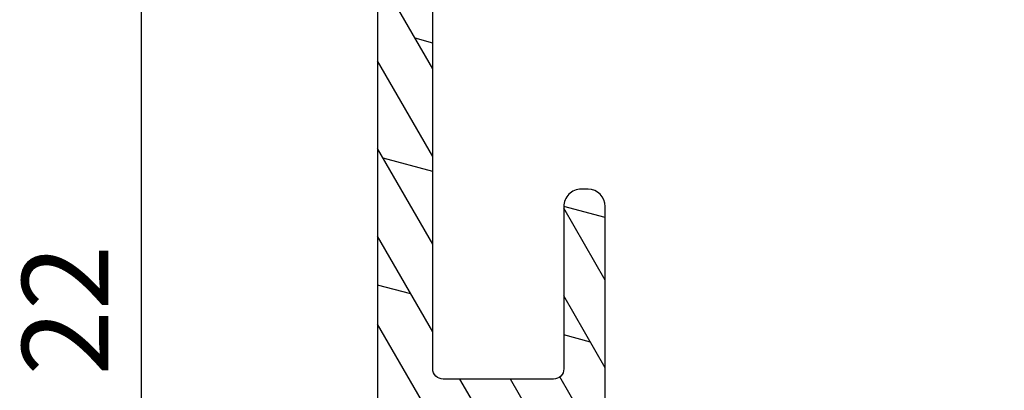
# Model space of a CAD drawing. Units: millimetres. Extents: x -312 to 3182, y -359 to 1180.
# Drawn here: x 290 to 319, y 102 to 113 of the extents above; entities that cross this region are included whole.
import ezdxf

# ---------------------------------------------------------------- set-up
doc = ezdxf.new("R2010")
doc.units = ezdxf.units.MM
doc.header["$LTSCALE"] = 10
for name, color, linetype in [('Aluprofile', 253, 'Continuous'), ('Bemaßung', 1, 'Continuous'), ('Dichtungen', 6, 'Continuous')]:
    doc.layers.add(name, color=color, linetype=linetype)
doc.styles.add('RomanS', font='romans.shx', dxfattribs={"width": 0.7})
doc.dimstyles.new('IDEAL Holz', dxfattribs={"dimtxt": 2.5, "dimasz": 2.5, "dimexe": 1.25, "dimexo": 0.625, "dimtad": 1, "dimdec": 1, "dimtxsty": 'RomanS', "dimblk": 'OBLIQUE', "dimcen": 2.5, "dimadec": 0, "dimazin": 0, "dimtfac": 1, "dimtdec": 1, "dimtmove": 0, "dimatfit": 3, "dimldrblk": 'OBLIQUE', "dimfxl": 1, "dimarcsym": 0})

# ---------------------------------------------------------------- blocks, each defined once
blk = doc.blocks.new('D-Blendrahmendichtung')
at = {"layer": 'Dichtungen'}
h = blk.add_hatch(dxfattribs=at)
h.set_pattern_fill('ANSI37', color=256, scale=0.4, style=0)
h.set_pattern_definition([(45, (0, 0), (-0.898025612106915, 0.8980256121069153), []), (135, (0, 0), (-0.8980256121069153, -0.898025612106915), [])])
edge = h.paths.add_edge_path(flags=16)
edge.add_arc((1.600000011663807, 1.300000011665766), 0.3000000116637977, 180.0000022279987, 269.99999777238077, ccw=False)
edge.add_line((1.30000000000001, 1.299999999999992), (1.30000000000001, 1.900000000000043))
edge.add_arc((1.599999999999993, 1.900000000000017), 0.2999999999999838, 89.999999999995, 179.999999999995, ccw=False)
edge.add_line((1.60000000000002, 2.200000000000001), (3.798377714835508, 2.200000000000001))
edge.add_arc((3.79837771483551, 1.900000000000041), 0.2999999999999598, 3.979039320256561e-13, 90.00000000000028, ccw=False)
edge.add_line((4.09837771483547, 1.900000000000043), (4.09837771483547, 1.299999999999992))
edge.add_arc((3.798377714835485, 1.299999999999969), 0.2999999999999843, -89.99999999999562, 4.376943252282217e-12, ccw=False)
edge.add_line((3.798377714835508, 0.9999999999999847), (1.60000000000002, 1.000000000001969))
edge = h.paths.add_edge_path(flags=16)
edge.add_arc((12.8380391519913, 4.783547531400756), 8.838586758526727, 162.6448331229691, 186.2459639176175, ccw=False)
edge.add_arc((4.153068804948822, 7.587717652490693), 0.2999999994155687, 326.0196570584357, 470.9509653922087)
edge.add_arc((5.411830441694423, 2.926317738644605), 5.126901426179865, 105.452775114765, 115.7243368460295)
edge.add_arc((5.041346780690222, 5.60865552092809), 2.681444574838996, 133.7663260746181, 176.0774098522469)
edge.add_arc((10.68290400877499, 3.333870003655855), 8.672409019044826, 163.5336067093684, 176.9902412774038)
edge.add_arc((1.741274570123137, 3.893799938942647), 0.3000001288191938, 278.2440255434369, 339.5991059779005, ccw=False)
edge.add_arc((1.827308213621883, 3.30000000030293), 0.3000000002992937, 98.24401959312598, 269.9999992020009)
edge.add_line((1.82730820944357, 3.000000000003636), (3.97140249253016, 2.999999999999996))
edge.add_arc((3.971732579869268, 3.299883900585658), 0.2998840822519976, 269.9369335808736, 411.3066185856294)
edge.add_arc((4.347009237499942, 3.767888419536317), 0.29999999698785, 169.6207904203999, 231.2435507337142, ccw=False)
edge = h.paths.add_edge_path()
edge.add_line((-2.5, 0), (-2.5, 0.2815661975205334))
edge.add_arc((-3.499999999999989, 0.2815661975205245), 0.9999999999999893, 5.089e-13, 95.00000000000028)
edge.add_line((-3.587155742747651, 1.277760895612259), (-7.269724594198119, 0.9555778684567287))
edge.add_arc((-7.200000008507152, 0.158622111895456), 0.7999999973537048, 94.99999940497366, 191.4362581817403)
edge.add_line((-7.984116722640802, 0), (-10.49999999999999, 0))
edge.add_arc((-10.50007376900647, -0.4999262309935159), 0.4999262364361851, 89.99154544723265, 180.0084545527674)
edge.add_line((-10.99999999999999, -0.5), (-10.99999999999999, -1.200073769008324))
edge.add_arc((-10.50007376387168, -1.200073769314003), 0.4999262361283066, 179.9999999649665, 270.0084539642821)
edge.add_line((-10.49999999999999, -1.700000000000398), (-10.19999999999999, -1.700000000003754))
edge.add_arc((-10.19999978705845, -1.899994088400589), 0.199994088396949, -27.745390358797124, 90.0000610050613, ccw=False)
edge.add_line((-10.02299999999996, -1.993100000001176), (-10.97699999999997, -3.806900000001076))
edge.add_arc((-10.80000021927982, -3.900005915430376), 0.1999940845697922, 152.2546078250796, 270.0000628208969)
edge.add_line((-10.80000000000001, -4.100000000000048), (-10.19999999999999, -4.100000000007411))
edge.add_arc((-10.20000507831923, -4.299999998554962), 0.1999999986120247, -30.000000707951813, 89.99854516869061, ccw=False)
edge.add_line((-10.02679999999998, -4.400000000001112), (-10.86810749755903, -5.857146970205178))
edge.add_arc((-11.48792387382988, -5.493111578362617), 0.7188143757657472, 211.1242694699735, 329.5730992924276, ccw=False)
edge.add_line((-12.10326363603354, -5.864663840983437), (-13.35965691389554, -3.749809999999551))
edge.add_arc((-13.09984073888996, -3.599941612979053), 0.2999416246916326, 89.98398748976808, 209.9774101577617, ccw=False)
edge.add_line((-13.09975691389774, -3.300000000000748), (-12.59975691389774, -3.300000000000748))
edge.add_arc((-12.59979570088719, -3.099961213011314), 0.2000387907497809, 270.0111094993185, 359.9888905009027)
edge.add_line((-12.39975691389776, -3.099999999999993), (-12.39975691389776, -2.099999999999794))
edge.add_arc((-12.59975691715375, -2.100000003255784), 0.2000000032559921, 9.327724518e-07, 89.99999906715809)
edge.add_line((-12.59975691389752, -1.899999999999791), (-13.09975691389774, -1.899999999994788))
edge.add_arc((-13.09984073314468, -1.600058384142448), 0.2999416275640622, 180.0528779071345, 270.01601141259846, ccw=False)
edge.add_line((-13.39978223297373, -1.600335198305925), (-13.40043321093145, -0.2071396995019654))
edge.add_line((-13.40043321093145, -0.2071396995019654), (-16.80000000000001, -0.2071396995019654))
edge.add_arc((-16.80700333102028, -0.5001363684817016), 0.2930803553270001, 88.63075262739943, 181.3692473726005)
edge.add_line((-17.10000000000002, -0.5071396995019768), (-17.09999999999786, -0.7226487407663599))
edge.add_arc((-17.55847124758113, -0.746622824859823), 0.4590976383828238, -62.9936573923228, 2.9933477762857024, ccw=False)
edge.add_line((-17.35000000000002, -1.155658740765332), (-17.89999999999793, -1.473198740768907))
edge.add_arc((-18.0000086583146, -1.300008657019498), 0.1999913419311659, 179.9971590796597, 300.0042964601599, ccw=False)
edge.add_line((-18.19999999999993, -1.299998740766054), (-18.20000000000021, -0.4280118942413509))
edge.add_arc((-16.18219135650163, -0.4443305094460781), 2.0178746291531, 95.4633578106804, 179.536642189312, ccw=False)
edge.add_line((-16.37431148549528, 1.564377501942144), (0.0697245941981422, 3.003044241526587))
edge.add_arc((1.2434698e-08, 3.7999999804816), 0.7999999794721357, 274.9999992346553, 330.0000007653376)
edge.add_line((0.692820323027661, 3.39999999999999), (1.292685263913539, 5.753525616969807))
edge.add_arc((4.977079608837103, 5.566327500116006), 3.689146896486821, 141.5244512715294, 177.0913952493258, ccw=False)
edge.add_arc((5.311830438485512, 4.038947897287326), 4.999999993235464, 81.22290859443689, 130.133999081925, ccw=False)
edge.add_arc((5.974206939119055, 8.465430197067686), 0.5246948954488352, 2.274139475576021, 78.9487692125777, ccw=False)
edge.add_line((6.49848858847474, 8.486250510680817), (6.49848858847474, 6.26075597375329))
edge.add_arc((6.048488588474754, 6.260755973749382), 0.449999999999986, -180.0000000004975, 4.976072887075134e-10, ccw=False)
edge.add_line((5.598488588474768, 6.26075597375329), (5.598488588474768, 7.529669238547512))
edge.add_arc((5.798488592160739, 7.529669234862101), 0.2000000036859717, 120.00000038658129, 179.9999989442075, ccw=False)
edge.add_arc((5.598488589158728, 7.876079399374003), 0.2000000004114881, 299.9999999287616, 559.7581668021047)
edge.add_arc((5.127924662725193, 7.707053966222473), 0.3000000055011204, -29.09846532068758, 19.758166272255494, ccw=False)
edge.add_arc((12.76999718709112, 4.284381298542312), 8.07469816132978, 156.0582142860195, 195.677946967419)
edge.add_arc((5.800572533738717, 2.109843071538279), 0.8048958722823959, 180.5329310005114, 262.8682289618158)
edge.add_line((5.70064333086146, 1.311174479674573), (6.678949633840037, 1.191051992337134))
edge.add_arc((6.542999139888358, 0.0111409140137483), 1.187717428328792, 11.108857968112716, 83.427308756152, ccw=False)
edge.add_arc((7.517687249769901, 0.1957639108867755), 0.1958325337326021, -91.51684866548618, 13.049894295174624, ccw=False)
edge.add_line((7.512503384180837, 0), (3.367010015829177, 0))
edge.add_arc((3.213681650269201, -1.203963983547695), 1.213688123599028, 82.74228225039602, 179.8128679628031)
edge.add_line((2.000000000000166, -1.200000000000712), (2, -2.298929776861541))
edge.add_arc((2.276840810512519, -2.331808958885493), 0.2787864325532953, 173.226955168783, 296.4534207284982)
edge.add_arc((1.627902897354424, 0.3411557483460847), 3.023093278012836, 284.817498097853, 333.7213520229747)
edge.add_arc((4.649999966911432, -1.156990834040223), 0.3500000264658831, -19.12473015766483, 152.8502676373195, ccw=False)
edge.add_arc((1.295932902341573, 0.00608096126428), 3.900000290503209, 297.90592253805164, 340.8752641235537, ccw=False)
edge.add_line((3.121215580476298, -3.440416595796575), (2.159593658374889, -3.949696432455055))
edge.add_arc((2.299999992345107, -4.214811608914002), 0.2999999923463591, 117.9059199780117, 180.0000008798021)
edge.add_line((1.999999999998749, -4.214811613520636), (2, -5.198929776861488))
edge.add_arc((2.276840811541804, -5.231808955965024), 0.2787864332309721, 173.2269557897421, 296.4534205190403)
edge.add_arc((1.540171859936956, -2.451541091026404), 3.149787072056252, 285.8611689880282, 332.6776810790004)
edge.add_arc((4.649999961496046, -4.056990819042756), 0.3500000148033156, -19.12473218683442, 152.8502694173983, ccw=False)
edge.add_arc((1.295933139349683, -2.893919241943668), 3.899999978307365, 297.9059209426719, 340.8752658033842, ccw=False)
edge.add_line((3.121215575403708, -6.340416573935981), (1.761629995109668, -7.060459995480499))
edge.add_arc((1.200001370487419, -5.999999453029097), 1.200001364203974, 270.0000002542464, 297.90606239533906, ccw=False)
edge.add_arc((1.20000135975916, -5.999999457473789), 1.200001359759283, 180.0000259037399, 270.00000076648246, ccw=False)
edge.add_line((0, -6.000000000001062), (0, 0))
edge.add_line((0, 0), (-2.5, 0))
for points in [[(-2.5, 0), (-2.5, 0.2815661975205334, 0.4400105308918322), (-3.587155742747651, 1.277760895612259), (-7.269724594198119, 0.9555778684567287, 0.4475114964228972), (-7.984116722640802, 0), (-10.49999999999999, 0, 0.4143000035343198), (-10.99999999999999, -0.5), (-10.99999999999999, -1.200073769008324, 0.4142567794639094), (-10.49999999999999, -1.700000000000398), (-10.19999999999999, -1.700000000003754, -0.5643074936854307), (-10.02299999999996, -1.993100000001176), (-10.97699999999997, -3.806900000001076, 0.5643075145793393), (-10.80000000000001, -4.100000000000048), (-10.19999999999999, -4.100000000007411, -0.5773418094738374), (-10.02679999999998, -4.400000000001112), (-10.86810749755903, -5.857146970205178, -0.56836091692411), (-12.10326363603354, -5.864663840983437), (-13.35965691389554, -3.749809999999551, -0.577312004457135), (-13.09975691389774, -3.300000000000748), (-12.59975691389774, -3.300000000000748, 0.4140999845020091), (-12.39975691389776, -3.099999999999993), (-12.39975691389776, -2.099999999999794, 0.4142135528361644), (-12.59975691389752, -1.899999999999791), (-13.09975691389774, -1.899999999994788, -0.4140251152132775), (-13.39978223297373, -1.600335198305925), (-13.40043321093145, -0.2071396995019654), (-16.80000000000001, -0.2071396995019654, 0.4282829180303449), (-17.10000000000002, -0.5071396995019768), (-17.09999999999786, -0.7226487407663599, -0.2961518202965587), (-17.35000000000002, -1.155658740765332), (-17.89999999999793, -1.473198740768907, -0.5773917935328235), (-18.19999999999993, -1.299998740766054), (-18.20000000000021, -0.4280118942413509, -0.3842309611622337), (-16.37431148549528, 1.564377501942144), (0.0697245941981404, 3.003044241526587, 0.2446984503078079), (0.692820323027661, 3.39999999999999), (1.292685263913539, 5.753525616969807, -0.1564480532895918), (2.08894335499127, 7.861643121785432, -0.2167150886309493), (6.074783939038812, 8.980395244810936, -0.3476235919692248), (6.49848858847474, 8.486250510680817), (6.49848858847474, 6.26075597375329, -1.000000000008684), (5.598488588474768, 6.26075597375329), (5.598488588474768, 7.529669238547512, -0.2679491856857235), (5.698488589149119, 7.702874318136422, 2.138612309306378), (5.410263020799, 7.80846922572941, -0.2164663196749481), (5.390060242326743, 7.561160370723452, 0.1746166629011057), (4.995711479412651, 2.102356520505009, 0.3755531209354241), (5.70064333086146, 1.311174479674573), (6.678949633840037, 1.191051992337134, -0.3264565885905406), (7.708462174014695, 0.2399827931377277, -0.4907974309460493), (7.512503384180837, 0), (3.367010015829178, 0, 0.4508376905641569), (2.000000000000166, -1.200000000000712), (2, -2.298929776861541, 0.5962761649861177), (2.401031835637699, -2.581405561935595, 0.2166820304421538), (4.338563972604678, -0.9972797199113616, -0.9323111488760126), (4.980682648233087, -1.271659848163649, -0.1897173411875548), (3.121215580476298, -3.440416595796575), (2.159593658374889, -3.949696432455055, 0.2777666713106829), (1.999999999998749, -4.214811613520636), (2, -5.198929776861488, 0.5962761600744662), (2.401031836056411, -5.481405560075856, 0.2071651829911452), (4.338563972604902, -3.897279719911493, -0.9323111799440194), (4.980682627737738, -4.171659841056579, -0.1897173559927194), (3.121215575403708, -6.340416573935981), (1.761629995109668, -7.060459995480499, -0.1223685211958222), (1.20000137581235, -7.200000817233072, -0.4142134338726727), (0, -6.000000000001062), (0, 0)], [(1.60000000000002, 1.000000000001969, -0.4142135395961943), (1.30000000000001, 1.299999999999992), (1.30000000000001, 1.900000000000043, -0.4142135623730953), (1.60000000000002, 2.200000000000001), (3.798377714835508, 2.200000000000001, -0.4142135623730951), (4.09837771483547, 1.900000000000043), (4.09837771483547, 1.299999999999992, -0.4142135623730951), (3.798377714835508, 0.9999999999999847)]]:
    blk.add_lwpolyline(points, format="xyb", close=True, dxfattribs=at)
blk.add_lwpolyline([(4.05191820329998, 3.821937130577461, -0.103344934103788), (4.401837616028386, 7.420045119607691, 0.7327695739736769), (4.045798151375102, 7.867883686354915, 0.0448481752388963), (3.186540994065345, 7.54510601134512, 0.1867433841735613), (2.366183798844078, 5.792089510399872, 0.0587832126300672), (2.022457655978989, 3.789223892353986, -0.2742964856017739), (1.784291416503609, 3.596899908260581, 0.9305264389495295), (1.82730820944357, 3.000000000003636), (3.97140249253016, 2.999999999999996, 0.7091516133377715), (4.159205863562931, 3.533944214798125, -0.2755527391168689), (4.051918167622086, 3.821937089002388)], format="xyb", dxfattribs=at)
blk = doc.blocks.new('_Oblique')
at = {"color": 0, "linetype": 'ByBlock', "lineweight": -2}
blk.add_line((-0.5, -0.5), (0.5, 0.5), dxfattribs=at)
blk = doc.blocks.new('*D66')
at = {"layer": 'Bemaßung', "color": 0, "lineweight": -2}
for p, q in [((293.0696466749079, 115.686805119522), (292.444646674908, 115.686805119522)), ((293.694646674908, 115.686805119522), (293.694646674908, 93.68680511952286)), ((293.0696466749079, 93.68680511952286), (292.444646674908, 93.68680511952286))]:
    blk.add_line(p, q, dxfattribs=at)
at = {"layer": 'Defpoints', "color": 0}
for p in [(293.694646674908, 115.686805119522), (293.694646674908, 93.68680511952286), (293.694646674908, 93.68680511952286)]:
    blk.add_point(p, dxfattribs=at)
at = {"layer": 'Bemaßung', "color": 0, "lineweight": -2, "xscale": 2.5, "yscale": 2.5, "zscale": 2.5}
for p, rotation in [((293.694646674908, 115.686805119522), 90), ((293.694646674908, 93.68680511952286), 270)]:
    blk.add_blockref('_Oblique', p, dxfattribs=dict(at, rotation=rotation))
at = {"layer": 'Bemaßung', "color": 0, "insert": (291.819646674908, 104.6868051195225), "char_height": 2.5, "attachment_point": 5, "rotation": 90, "style": 'RomanS'}
blk.add_mtext('22', dxfattribs=at)
blk = doc.blocks.new('A-FB88-18')
at = {"layer": 'Aluprofile'}
h = blk.add_hatch(dxfattribs=at)
h.set_pattern_fill('DOLMIT', color=256, scale=0.2, angle=120, style=0)
h.set_pattern_definition([(120, (0, 0), (-1.099852262806237, -0.6349999999999997), []), (165, (0, 0), (-0.9297038919127659, -3.469702160612961), [1.796051999999999, -3.592099999999998])])
edge = h.paths.add_edge_path()
edge.add_line((1.0334935e-08, -13.99999992854495), (-8.7709357e-09, -6.299999929634026))
edge.add_arc((-0.7999999925865455, -6.29999993161905), 0.7999999838156097, 1.421668532e-07, 179.9999999243776)
edge.add_line((-1.599999976402155, -6.299999930563162), (-1.599999991759536, -7.399999927746731))
edge.add_arc((-1.499999994620551, -7.399999929142858), 0.0999999971389847, 179.9999992000777, 270.0000014156655)
edge.add_arc((-1.499999989678947, -7.599999923420721), 0.0999999971388786, -2.3160652062870213e-06, 90.00000141566522, ccw=False)
edge.add_line((-1.399999992540069, -7.599999927463017), (-1.399999991911146, -8.999999927446506))
edge.add_line((-1.399999991911146, -8.999999927446506), (-6.799999989975727, -8.999999927446506))
edge.add_line((-6.799999989975727, -8.999999927446506), (-6.799999991640556, -7.499999929821655))
edge.add_arc((-7.299999991640556, -7.499999930376598), 0.5, 6.35917559e-08, 180.000000063592)
edge.add_line((-7.799999991640556, -7.499999930931544), (-7.799999989975726, -8.999999931330052))
edge.add_line((-7.799999989975726, -8.999999931330052), (-14.39999998558322, -8.999999934295008))
edge.add_line((-14.39999998558322, -8.999999934295008), (-14.39999998096698, 7.21193167e-08))
edge.add_line((-14.39999998096698, 7.21193167e-08), (-14.39999997624408, 9.000000078533642))
edge.add_line((-14.39999997624408, 9.000000078533642), (-7.799999980636582, 9.00000006871998))
edge.add_line((-7.799999980636582, 9.00000006871998), (-7.799999983857937, 7.500000068321471))
edge.add_arc((-7.299999983857937, 7.500000067247684), 0.5, 179.9999998769531, 359.9999998769533)
edge.add_line((-6.799999983857937, 7.5000000661739), (-6.799999980636582, 9.000000063798755))
edge.add_line((-6.799999980636582, 9.000000063798755), (-1.399999982572004, 9.000000058195267))
edge.add_line((-1.399999982572004, 9.000000058195267), (-1.399999984653677, 7.600000058211776))
edge.add_arc((-1.499999981792556, 7.600000054273251), 0.0999999971388795, -90.00000147512151, 2.256608695461182e-06, ccw=False)
edge.add_arc((-1.499999986941701, 7.400000059995383), 0.0999999971389878, 89.9999985248788, 180.0000007404657)
edge.add_line((-1.599999984080688, 7.400000058703026), (-1.599999969864754, 6.300000061519463))
edge.add_arc((-0.7999999860491445, 6.300000061745202), 0.7999999838156095, 180.0000000161674, 359.9999997983782)
edge.add_line((-2.233535e-09, 6.300000058930031), (7.6863105e-09, 9.799999929533067))
edge.add_line((7.6863105e-09, 9.799999929533067), (-2.233535e-09, 13.29999994832173))
edge.add_arc((-0.7999999860491445, 13.29999994550655), 0.7999999838156095, 2.016222353e-07, 179.999999983833)
edge.add_line((-1.599999969864754, 13.29999994573229), (-1.599999984080688, 12.19999994854873))
edge.add_arc((-1.499999986941699, 12.19999994725637), 0.0999999971389894, 179.9999992595322, 270.0000014751199)
edge.add_arc((-1.499999981792553, 11.9999999529785), 0.0999999971388768, -2.2566072175322915e-06, 90.00000147512333, ccw=False)
edge.add_line((-1.399999984653677, 11.99999994903998), (-1.399999982572004, 10.59999994905649))
edge.add_line((-1.399999982572004, 10.59999994905649), (-6.799999980636582, 10.599999943453))
edge.add_line((-6.799999980636582, 10.599999943453), (-6.799999983857937, 12.09999994107786))
edge.add_arc((-7.299999983857937, 12.09999994000407), 0.5, 1.230466533e-07, 180.0000001230466)
edge.add_line((-7.799999983857937, 12.09999993893029), (-7.799999980636582, 10.59999993853177))
edge.add_line((-7.799999980636582, 10.59999993853177), (-14.39999997624408, 10.59999992871811))
edge.add_line((-14.39999997624408, 10.59999992871811), (-14.39999998096698, 19.59999993513244))
edge.add_line((-14.39999998096698, 19.59999993513244), (-14.39999998558322, 28.59999994154677))
edge.add_line((-14.39999998558322, 28.59999994154677), (-7.799999989975726, 28.59999993858181))
edge.add_line((-7.799999989975726, 28.59999993858181), (-7.799999991640556, 27.09999993818331))
edge.add_arc((-7.299999991640556, 27.09999993762837), 0.5, 179.999999936408, 359.999999936408)
edge.add_line((-6.799999991640556, 27.09999993707342), (-6.799999989975727, 28.59999993469827))
edge.add_line((-6.799999989975727, 28.59999993469827), (-1.399999991911146, 28.59999993469827))
edge.add_line((-1.399999991911146, 28.59999993469827), (-1.399999992540069, 27.19999993471478))
edge.add_arc((-1.499999989678947, 27.19999993067248), 0.0999999971388786, -90.00000141566488, 2.3160667979027494e-06, ccw=False)
edge.add_arc((-1.49999999462055, 26.99999993639462), 0.0999999971389834, 89.99999858433533, 180.0000007999243)
edge.add_line((-1.599999991759536, 26.99999993499849), (-1.599999976402155, 25.89999993781492))
edge.add_arc((-0.7999999925865455, 25.89999993887082), 0.7999999838156097, 180.0000000756226, 359.9999998578333)
edge.add_line((-8.7709357e-09, 25.89999993688579), (7.0125452e-09, 27.55000000606549))
edge.add_line((7.0125452e-09, 27.55000000606549), (7.6134939e-09, 29.20000000670892))
edge.add_arc((-0.9999999923865491, 29.20000000707314), 1.000000000000043, 359.9999999791321, 449.9999999999976)
edge.add_line((-0.9999999923865059, 30.20000000707318), (-14.39999996731671, 30.20000000105347))
edge.add_line((-14.39999996731671, 30.20000000105347), (-14.39999996731671, 49.00019295413085))
edge.add_line((-14.39999996731671, 49.00019295413085), (-14.99999996655924, 49.00019295413085))
edge.add_arc((-14.99999996655924, 48.000192964343), 0.9999999897878595, 90, 180.0000005557358)
edge.add_line((-15.9999999563471, 48.00019295464357), (-16.00000000122691, -38.49983490067235))
edge.add_arc((-15.50000000123008, -38.49983490093176), 0.4999999999968239, 179.9999999702727, 270.0000009547362)
edge.add_line((-15.49999999289844, -38.99983490092859), (-9.903274566184107, -38.99983490092859))
edge.add_arc((-9.903274566184107, -38.49983490092859), 0.5, 270, 359.9999999999731)
edge.add_line((-9.403274566184107, -38.49983490092883), (-9.403274566104868, -36.80000000643918))
edge.add_line((-9.403274566104868, -36.80000000643918), (-10.40327456615353, -35.80000000641167))
edge.add_line((-10.40327456615353, -35.80000000641167), (-10.8032745661535, -35.80000000641394))
edge.add_line((-10.8032745661535, -35.80000000641394), (-10.8032745661535, -36.89983490092868))
edge.add_arc((-11.3032745661535, -36.89983490092868), 0.5, -90, 0, ccw=False)
edge.add_line((-11.3032745661535, -37.39983490092868), (-13.89999998660755, -37.39983490092868))
edge.add_arc((-13.89999998660755, -36.89983490092868), 0.5, 180, 270, ccw=False)
edge.add_line((-14.39999998660755, -36.89983490092868), (-14.39999998793519, -31.90000000632404))
edge.add_arc((-14.09999998801489, -31.90000000624438), 0.2999999999203027, 89.99999967568692, 180.0000000152138, ccw=False)
edge.add_line((-14.09999998631679, -31.60000000632408), (-12.58173553520407, -31.60000000637683))
edge.add_line((-12.58173553520407, -31.60000000637683), (-11.88891521224082, -31.2000000064138))
edge.add_line((-11.88891521224082, -31.2000000064138), (-11.10327456614402, -31.20000000802326))
edge.add_arc((-11.1032745667586, -31.5000000086378), 0.3000000006145314, 4.22936125232809e-07, 89.99999988262408, ccw=False)
edge.add_line((-10.80327456614407, -31.50000000642331), (-10.8032745661726, -32.40000000641408))
edge.add_line((-10.8032745661726, -32.40000000641408), (-10.40327456617479, -32.40000000641408))
edge.add_line((-10.40327456617479, -32.40000000641408), (-9.403274566134426, -31.4000000063736))
edge.add_line((-9.403274566134426, -31.4000000063736), (-9.403274566044274, -25.00000000762771))
edge.add_arc((-9.903274566052923, -25.00000000762067), 0.5000000000086491, 359.9999999991931, 449.9999999597438)
edge.add_line((-9.903274565701622, -24.50000000761202), (-10.10327456570149, -24.50000000747515))
edge.add_arc((-10.10327456604368, -25.00000000747555), 0.500000000000405, 89.99999996078748, 179.9999999999532)
edge.add_line((-10.60327456604409, -25.00000000747514), (-10.60327456606183, -29.70000000731398))
edge.add_arc((-10.90327456767227, -29.70000000731285), 0.3000000016104387, 270.0000002729075, 359.9999999997836, ccw=False)
edge.add_line((-10.90327456624333, -30.00000000892329), (-14.09999999693787, -30.00000000525847))
edge.add_arc((-14.09999999659394, -29.70000000509615), 0.3000000001623242, 180.0000000009174, 269.99999993431436, ccw=False)
edge.add_line((-14.39999999675626, -29.70000000510095), (-14.40000000560478, -10.60000000838772))
edge.add_line((-14.40000000560478, -10.60000000838772), (-1.599999991371985, -10.60000000245782))
edge.add_line((-1.599999991371985, -10.60000000245782), (-1.599999989665093, -14.00000000272757))
edge.add_arc((-0.5999999891630666, -14.00000000222554), 1.000000000502026, 180.000000028764, 269.999999971236)
edge.add_line((-0.5999999896650936, -15.00000000272757), (1.133692352082106, -15.00000000212844))
edge.add_line((1.133692352082106, -15.00000000212844), (1.600000010334951, -14.00000000191903))
edge.add_line((1.600000010334951, -14.00000000191903), (1.03349349e-08, -13.99999992854495))
for points in [[(-15.9999999563471, 48.00019295464357), (-16.00000000122691, -38.49983490067235, 0.4142135674056254)], [(-9.403274566134426, -31.4000000063736), (-9.403274566044274, -25.00000000762771, 0.4142135621714334), (-9.903274565701622, -24.50000000761202), (-10.10327456570149, -24.50000000747515, 0.4142135625733065), (-10.60327456604409, -25.00000000747514), (-10.60327456606183, -29.70000000731398, -0.414213560976899), (-10.90327456624333, -30.00000000892329), (-14.09999999693787, -30.00000000525847, -0.414213562032627), (-14.39999999675626, -29.70000000510095), (-14.40000000560478, -10.60000000838772)]]:
    blk.add_lwpolyline(points, format="xyb", dxfattribs=at)

msp = doc.modelspace()

# ---------------------------------------------------------------- block references
at = {"layer": 'Bemaßung'}
msp.add_blockref('A-FB88-18', (316.5461294456065, 132.6866400204514), dxfattribs=at)
at = {"layer": 'Dichtungen', "xscale": -1, "rotation": 180}
msp.add_blockref('D-Blendrahmendichtung', (330.5461294456065, 115.6868051195087), dxfattribs=at)

# ---------------------------------------------------------------- dimensions: what is measured, and where the dimension line sits
at = {"layer": 'Bemaßung'}
dim = msp.add_linear_dim(base=(293.694646674908, 93.68680511952286), p1=(293.694646674908, 115.686805119522), p2=(293.694646674908, 93.68680511952286), angle=90, dimstyle='IDEAL Holz', dxfattribs=at)
dim.commit()
dim.dimension.update_dxf_attribs({"geometry": '*D66', "text_midpoint": (291.819646674908, 104.6868051195225)})

doc.saveas('drawing.dxf')
